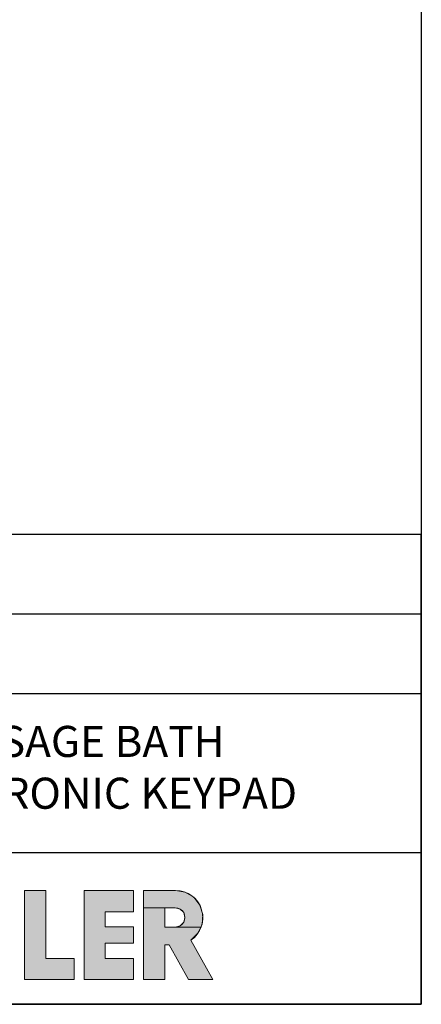
# Model space of a CAD drawing. Units: millimetres. Extents: x 72 to 14364, y -1404 to 2603.
# Drawn here: x 13590 to 14364, y -1404 to 492 of the extents above; entities that cross this region are included whole.
import ezdxf

# ---------------------------------------------------------------- set-up
doc = ezdxf.new("R2010")
doc.units = ezdxf.units.MM
doc.header["$MEASUREMENT"] = 0
for name, color, linetype in [('Dimensions', 7, 'Continuous'), ('KOHLER', 7, 'Continuous'), ('Text', 7, 'Continuous')]:
    doc.layers.add(name, color=color, linetype=linetype)
doc.styles.get("Standard").update_dxf_attribs({"font": 'helr45w.ttf'})

msp = doc.modelspace()

# ---------------------------------------------------------------- hatches: boundary and pattern name
at = {"layer": 'KOHLER', "lineweight": 13}
h = msp.add_hatch(color=250, dxfattribs=at)
h.dxf.hatch_style = 2
h.paths.add_polyline_path([(13695.2, -1355.9), (13599.8, -1355.9), (13599.8, -1184.3), (13640.7, -1184.3), (13640.7, -1315), (13695.2, -1315)])
h = msp.add_hatch(color=250, dxfattribs=at)
h.dxf.hatch_style = 2
h.paths.add_polyline_path([(13809.6, -1355.9), (13714.3, -1355.9), (13714.3, -1184.3), (13809.6, -1184.3), (13809.6, -1225.2), (13755.1, -1225.2), (13755.1, -1254.4), (13809.6, -1254.4), (13809.6, -1285.8), (13755.1, -1285.8), (13755.1, -1315), (13809.6, -1315)])
h = msp.add_hatch(color=250, dxfattribs=at)
h.dxf.hatch_style = 2
h.paths.add_polyline_path([(13828.7, -1217.5), (13828.7, -1184.3), (13890.7, -1184.3), (13909.3, -1187.7), (13925.6, -1197.5), (13937.2, -1212.5), (13942.8, -1230.6), (13941.5, -1249.6), (13939.1, -1255), (13890, -1255), (13899.3, -1252.5), (13906.2, -1245.6), (13908.7, -1236.3), (13906.2, -1226.9), (13899.3, -1220.1), (13890, -1217.5), (13869.6, -1217.5)])
h = msp.add_hatch(color=250, dxfattribs=at)
h.dxf.hatch_style = 2
h.paths.add_polyline_path([(13962.2, -1355.9), (13915.4, -1355.9), (13878.4, -1289.2), (13869.6, -1289.2), (13869.6, -1355.9), (13828.7, -1355.9), (13828.7, -1217.5), (13869.6, -1217.5), (13869.6, -1255), (13890, -1255), (13939.1, -1255), (13933.6, -1266.8), (13920.1, -1280.1)])

# ---------------------------------------------------------------- linework, layer by layer
at = {"layer": 'Dimensions'}
for p, q in [((12485, -651.8), (14364, -651.8)), ((12485, -804.8), (14364, -804.8)), ((12485, -1111.1), (14364, -1111.1))]:
    msp.add_line(p, q, dxfattribs=at)
for points in [[(8721.1, -1403.5), (8721.1, 2603.4), (14364, 2603.4), (14364, -1403.5)], [(12485, -1403.5), (14364, -1403.5), (14364, -498.8), (12485, -498.8)]]:
    msp.add_lwpolyline(points, close=True, dxfattribs=at)
at = {"layer": 'KOHLER', "color": 250, "lineweight": 13}
for points in [[(13599.8, -1184.3), (13599.8, -1355.9)], [(13599.8, -1184.3), (13640.7, -1184.3)], [(13695.2, -1355.9), (13599.8, -1355.9), (13599.8, -1184.3), (13640.7, -1184.3), (13640.7, -1315), (13695.2, -1315), (13695.2, -1355.9)], [(13695.2, -1355.9), (13599.8, -1355.9), (13599.8, -1184.3), (13640.7, -1184.3), (13640.7, -1315), (13695.2, -1315), (13695.2, -1355.9)], [(13599.8, -1184.3), (13640.7, -1184.3)], [(13599.8, -1184.3), (13599.8, -1355.9)], [(13640.7, -1315), (13640.7, -1184.3)], [(13640.7, -1315), (13640.7, -1184.3)], [(13714.3, -1184.3), (13714.3, -1355.9)], [(13714.3, -1184.3), (13809.6, -1184.3)], [(13809.6, -1355.9), (13714.3, -1355.9), (13714.3, -1184.3), (13809.6, -1184.3), (13809.6, -1225.2), (13755.1, -1225.2), (13755.1, -1254.4), (13809.6, -1254.4), (13809.6, -1285.8), (13755.1, -1285.8), (13755.1, -1315), (13809.6, -1315), (13809.6, -1355.9)], [(13809.6, -1355.9), (13714.3, -1355.9), (13714.3, -1184.3), (13809.6, -1184.3), (13809.6, -1225.2), (13755.1, -1225.2), (13755.1, -1254.4), (13809.6, -1254.4), (13809.6, -1285.8), (13755.1, -1285.8), (13755.1, -1315), (13809.6, -1315), (13809.6, -1355.9)], [(13714.3, -1184.3), (13809.6, -1184.3)], [(13714.3, -1184.3), (13714.3, -1355.9)], [(13809.6, -1225.2), (13809.6, -1184.3)], [(13809.6, -1225.2), (13809.6, -1184.3)], [(13828.7, -1355.9), (13828.7, -1184.3)], [(13890.7, -1184.3), (13828.7, -1184.3)], [(13828.7, -1217.5), (13828.7, -1184.3), (13890.7, -1184.3), (13909.3, -1187.7), (13925.6, -1197.5), (13937.2, -1212.5), (13942.8, -1230.6), (13941.5, -1249.6), (13939.1, -1255), (13890, -1255), (13899.3, -1252.5), (13906.2, -1245.6), (13908.7, -1236.3), (13906.2, -1226.9), (13899.3, -1220.1), (13890, -1217.5), (13869.6, -1217.5), (13828.7, -1217.5)], [(13828.7, -1217.5), (13828.7, -1184.3), (13890.7, -1184.3), (13909.3, -1187.7), (13925.6, -1197.5), (13937.2, -1212.5), (13942.8, -1230.6), (13941.5, -1249.6), (13939.1, -1255), (13890, -1255), (13899.3, -1252.5), (13906.2, -1245.6), (13908.7, -1236.3), (13906.2, -1226.9), (13899.3, -1220.1), (13890, -1217.5), (13869.6, -1217.5), (13828.7, -1217.5)], [(13890.7, -1184.3), (13828.7, -1184.3)], [(13828.7, -1355.9), (13828.7, -1184.3)], [(13755.1, -1225.2), (13809.6, -1225.2)], [(13755.1, -1254.4), (13755.1, -1225.2)], [(13755.1, -1225.2), (13809.6, -1225.2)], [(13755.1, -1254.4), (13755.1, -1225.2)], [(13962.2, -1355.9), (13915.4, -1355.9), (13878.4, -1289.2), (13869.6, -1289.2), (13869.6, -1355.9), (13828.7, -1355.9), (13828.7, -1217.5), (13869.6, -1217.5), (13869.6, -1255), (13890, -1255), (13939.1, -1255), (13933.6, -1266.8), (13920.1, -1280.1), (13962.2, -1355.9)], [(13962.2, -1355.9), (13915.4, -1355.9), (13878.4, -1289.2), (13869.6, -1289.2), (13869.6, -1355.9), (13828.7, -1355.9), (13828.7, -1217.5), (13869.6, -1217.5), (13869.6, -1255), (13890, -1255), (13939.1, -1255), (13933.6, -1266.8), (13920.1, -1280.1), (13962.2, -1355.9)], [(13890, -1217.5), (13869.6, -1217.5)], [(13869.6, -1217.5), (13869.6, -1255)], [(13890, -1217.5), (13869.6, -1217.5)], [(13869.6, -1217.5), (13869.6, -1255)], [(13755.1, -1254.4), (13809.6, -1254.4)], [(13755.1, -1254.4), (13809.6, -1254.4)], [(13809.6, -1254.4), (13809.6, -1285.8)], [(13809.6, -1254.4), (13809.6, -1285.8)], [(13890, -1255), (13869.6, -1255)], [(13890, -1255), (13869.6, -1255)], [(13755.1, -1285.8), (13755.1, -1315)], [(13755.1, -1285.8), (13809.6, -1285.8)], [(13755.1, -1285.8), (13809.6, -1285.8)], [(13755.1, -1285.8), (13755.1, -1315)], [(13920.1, -1280.1), (13962.2, -1355.9)], [(13920.1, -1280.1), (13962.2, -1355.9)], [(13869.6, -1289.2), (13869.6, -1355.9)], [(13869.6, -1289.2), (13878.4, -1289.2)], [(13869.6, -1289.2), (13878.4, -1289.2)], [(13869.6, -1289.2), (13869.6, -1355.9)], [(13915.4, -1355.9), (13878.4, -1289.2)], [(13915.4, -1355.9), (13878.4, -1289.2)], [(13640.7, -1315), (13695.2, -1315)], [(13640.7, -1315), (13695.2, -1315)], [(13695.2, -1315), (13695.2, -1355.9)], [(13695.2, -1315), (13695.2, -1355.9)], [(13755.1, -1315), (13809.6, -1315)], [(13755.1, -1315), (13809.6, -1315)], [(13809.6, -1315), (13809.6, -1355.9)], [(13809.6, -1315), (13809.6, -1355.9)], [(13599.8, -1355.9), (13695.2, -1355.9)], [(13599.8, -1355.9), (13695.2, -1355.9)], [(13714.3, -1355.9), (13809.6, -1355.9)], [(13714.3, -1355.9), (13809.6, -1355.9)], [(13828.7, -1355.9), (13869.6, -1355.9)], [(13828.7, -1355.9), (13869.6, -1355.9)], [(13915.4, -1355.9), (13962.2, -1355.9)], [(13915.4, -1355.9), (13962.2, -1355.9)]]:
    msp.add_lwpolyline(points, dxfattribs=at)
for points in [[(13890.7, -1184.3), (13913.7, -1184.3), (13934.1, -1199.3), (13940.8, -1221.3)], [(13890.7, -1184.3), (13913.7, -1184.3), (13934.1, -1199.3), (13940.8, -1221.3)], [(13890, -1217.5), (13896.6, -1217.5), (13902.8, -1221.1), (13906.2, -1226.9)], [(13890, -1217.5), (13896.6, -1217.5), (13902.8, -1221.1), (13906.2, -1226.9)], [(13906.2, -1226.9), (13909.5, -1232.7), (13909.5, -1239.8), (13906.2, -1245.6)], [(13906.2, -1226.9), (13909.5, -1232.7), (13909.5, -1239.8), (13906.2, -1245.6)], [(13940.8, -1221.3), (13947.6, -1243.3), (13939.2, -1267.2), (13920.1, -1280.1)], [(13940.8, -1221.3), (13947.6, -1243.3), (13939.2, -1267.2), (13920.1, -1280.1)], [(13906.2, -1245.6), (13902.8, -1251.4), (13896.6, -1255), (13890, -1255)], [(13906.2, -1245.6), (13902.8, -1251.4), (13896.6, -1255), (13890, -1255)]]:
    msp.add_open_spline(points, degree=3, dxfattribs=at)

# ---------------------------------------------------------------- texts
at = {"layer": 'Text', "insert": (13057, -1027), "char_height": 59.85, "attachment_point": 7}
msp.add_mtext('{\\fHelvetica|b1|i0|c222|p34;BUBBLE MASSAGE BATH\\PRIGHT ELECTRONIC KEYPAD}', dxfattribs=at)

doc.saveas('drawing.dxf')
